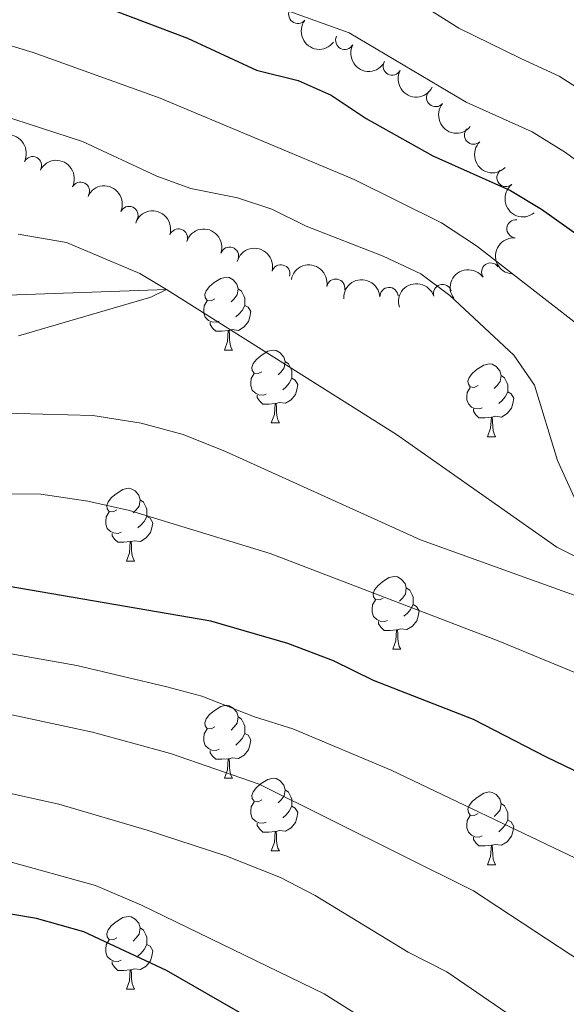
# Model space of a CAD drawing. Units: metres. Extents: x 664549 to 669074, y 734835 to 737912.
# Drawn here: x 666623 to 666699, y 735813 to 735948 of the extents above; entities that cross this region are included whole.
import ezdxf

# ---------------------------------------------------------------- set-up
doc = ezdxf.new("R2010")
doc.units = ezdxf.units.M
doc.header["$MEASUREMENT"] = 0
doc.linetypes.add('DGN Style 3', pattern=[69.69738173944953, 49.7838440996068, -19.91353763984272])
for name, color, linetype, lineweight in [('Carátula', 7, 'Continuous', 5), ('Elementos auxiliares', 7, 'Continuous', 5), ('Entidades rústicas y varios', 7, 'Continuous', 5), ('Hidrografía', 7, 'Continuous', 5), ('Relieve y altimetría', 7, 'Continuous', 5), ('Viales y ferrocarril', 7, 'Continuous', 5)]:
    doc.layers.add(name, color=color, linetype=linetype, lineweight=lineweight)

msp = doc.modelspace()

# ---------------------------------------------------------------- linework, layer by layer
at = {"layer": 'Carátula', "color": 7, "linetype": 'Continuous', "lineweight": 5}
msp.add_3dface([(664620.5900000001, 734834.76), (669074.28, 734942.6300000001), (669002.3600000001, 737911.77), (664548.6699999999, 737803.8999999999)], dxfattribs=at)
at = {"layer": 'Elementos auxiliares', "color": 250, "linetype": 'Continuous', "lineweight": 5}
msp.add_3dface([(665490.3899999999, 735249.6599999999), (665434.8, 737563.04), (668843.73, 737645.6400000001), (668900.51, 735332.26)], dxfattribs=at)
at = {"layer": 'Entidades rústicas y varios', "color": 92, "linetype": 'Continuous', "lineweight": 5}
for p, q in [((666651.55, 735902.73), (666652.6699999999, 735902.73)), ((666658.02, 735892.69), (666659.1499999999, 735892.69)), ((666687.8, 735890.79), (666688.9199999999, 735890.79)), ((666638.05, 735873.6400000001), (666639.1699999999, 735873.6400000001)), ((666674.74, 735861.5), (666675.8600000001, 735861.5)), ((666651.55, 735843.73), (666652.6699999999, 735843.73)), ((666658.02, 735833.7), (666659.1499999999, 735833.7)), ((666687.8, 735831.79), (666688.9199999999, 735831.79)), ((666638.05, 735814.6499999999), (666639.1699999999, 735814.6499999999))]:
    msp.add_line(p, q, dxfattribs=at)
at = {"layer": 'Entidades rústicas y varios', "color": 92, "linetype": 'Continuous', "lineweight": 5, "flags": 128}
for points in [[(666650.25, 735909.79), (666649.72, 735909.52), (666649.19, 735909.5800000001), (666648.9199999999, 735909.95), (666648.8700000001, 735910.3700000001), (666649.03, 735910.8900000001), (666649.51, 735911.49), (666650.1399999999, 735912.02), (666651.04, 735912.6000000001), (666651.79, 735912.76), (666652.21, 735912.71), (666652.74, 735912.3900000001), (666653.27, 735911.81), (666653.4299999999, 735911.1699999999), (666653.3200000001, 735910.3200000001), (666652.8999999999, 735909.79), (666652.48, 735909.3600000001)], [(666653.4299999999, 735911.1699999999), (666653.9099999999, 735910.8500000001), (666654.22, 735910.21), (666654.3800000001, 735909.8900000001), (666654.3800000001, 735909.31), (666654.3800000001, 735908.8900000001), (666654.01, 735908.2), (666653.5900000001, 735907.72), (666653.1100000001, 735907.3)], [(666650.8300000001, 735906.71), (666650.4099999999, 735906.55), (666649.8200000001, 735906.6100000001), (666649.3500000001, 735906.8200000001), (666648.9199999999, 735907.24), (666648.71, 735907.8300000001), (666648.71, 735908.25), (666648.76, 735908.8300000001), (666649.19, 735909.52)], [(666654.3800000001, 735908.8900000001), (666654.8400000001, 735908.6400000001), (666655.1799999999, 735908.02), (666655.0700000001, 735907.3), (666654.8600000001, 735906.6599999999), (666654.28, 735905.9199999999), (666653.48, 735905.44), (666652.6300000001, 735905.54), (666652.2, 735905.4099999999)], [(666652.0900000001, 735905.4099999999), (666651.2, 735905.3300000001), (666650.3600000001, 735905.3300000001), (666649.9299999999, 735905.76), (666649.6100000001, 735906.23), (666649.6100000001, 735906.55)], [(666651.55, 735902.73), (666651.98, 735903.8900000001), (666652.0900000001, 735905.4099999999), (666652.2, 735905.4099999999), (666652.24, 735904.8300000001), (666652.27, 735904.1400000001), (666652.3400000001, 735903.53), (666652.46, 735903.1300000001), (666652.6699999999, 735902.73)], [(666656.72, 735899.75), (666656.19, 735899.49), (666655.6599999999, 735899.54), (666655.3999999999, 735899.9099999999), (666655.3400000001, 735900.3400000001), (666655.5, 735900.8600000001), (666655.98, 735901.45), (666656.6200000001, 735901.98), (666657.52, 735902.5700000001), (666658.26, 735902.73), (666658.69, 735902.6699999999), (666659.22, 735902.3600000001), (666659.75, 735901.77), (666659.9099999999, 735901.1300000001), (666659.8, 735900.28), (666659.3700000001, 735899.75), (666658.95, 735899.3300000001)], [(666659.9099999999, 735901.1300000001), (666660.3800000001, 735900.8200000001), (666660.7, 735900.1799999999), (666660.8600000001, 735899.8600000001), (666660.8600000001, 735899.28), (666660.8600000001, 735898.8500000001), (666660.49, 735898.1599999999), (666660.0700000001, 735897.6799999999), (666659.5900000001, 735897.26)], [(666686.5, 735897.8500000001), (666685.97, 735897.5800000001), (666685.44, 735897.6400000001), (666685.1699999999, 735898.01), (666685.1200000001, 735898.4299999999), (666685.28, 735898.95), (666685.76, 735899.55), (666686.3899999999, 735900.0800000001), (666687.29, 735900.6599999999), (666688.04, 735900.8200000001), (666688.46, 735900.77), (666688.99, 735900.45), (666689.52, 735899.8700000001), (666689.6799999999, 735899.23), (666689.5700000001, 735898.3800000001), (666689.1499999999, 735897.8500000001), (666688.73, 735897.4199999999)], [(666657.31, 735896.6699999999), (666656.8800000001, 735896.51), (666656.3, 735896.5700000001), (666655.8200000001, 735896.78), (666655.3999999999, 735897.21), (666655.1799999999, 735897.79), (666655.1799999999, 735898.21), (666655.24, 735898.8), (666655.6599999999, 735899.49)], [(666660.8600000001, 735898.8500000001), (666661.31, 735898.6000000001), (666661.6599999999, 735897.99), (666661.55, 735897.26), (666661.3400000001, 735896.6200000001), (666660.75, 735895.8800000001), (666659.96, 735895.3999999999), (666659.1100000001, 735895.51), (666658.6799999999, 735895.3800000001)], [(666689.6799999999, 735899.23), (666690.1599999999, 735898.9099999999), (666690.47, 735898.27), (666690.6300000001, 735897.95), (666690.6300000001, 735897.3700000001), (666690.6300000001, 735896.95), (666690.26, 735896.26), (666689.8400000001, 735895.78), (666689.3600000001, 735895.3600000001)], [(666687.0800000001, 735894.77), (666686.6599999999, 735894.6100000001), (666686.0700000001, 735894.6699999999), (666685.6000000001, 735894.8800000001), (666685.1699999999, 735895.3), (666684.96, 735895.8900000001), (666684.96, 735896.31), (666685.01, 735896.8900000001), (666685.44, 735897.5800000001)], [(666690.6300000001, 735896.95), (666691.0900000001, 735896.7), (666691.4299999999, 735896.0800000001), (666691.3200000001, 735895.3600000001), (666691.1100000001, 735894.72), (666690.53, 735893.98), (666689.73, 735893.5), (666688.8800000001, 735893.6000000001), (666688.45, 735893.47)], [(666658.5700000001, 735895.3800000001), (666657.6799999999, 735895.29), (666656.8300000001, 735895.29), (666656.4099999999, 735895.72), (666656.0900000001, 735896.2), (666656.0900000001, 735896.51)], [(666658.02, 735892.69), (666658.46, 735893.8500000001), (666658.5700000001, 735895.3800000001), (666658.6799999999, 735895.3800000001), (666658.71, 735894.79), (666658.75, 735894.1100000001), (666658.8200000001, 735893.49), (666658.9299999999, 735893.0900000001), (666659.1499999999, 735892.69)], [(666688.3400000001, 735893.47), (666687.45, 735893.3900000001), (666686.6100000001, 735893.3900000001), (666686.1799999999, 735893.8200000001), (666685.8600000001, 735894.29), (666685.8600000001, 735894.6100000001)], [(666687.8, 735890.79), (666688.23, 735891.95), (666688.3400000001, 735893.47), (666688.45, 735893.47), (666688.49, 735892.8900000001), (666688.52, 735892.2), (666688.5900000001, 735891.5900000001), (666688.71, 735891.19), (666688.9199999999, 735890.79)], [(666636.75, 735880.7), (666636.22, 735880.44), (666635.69, 735880.49), (666635.4199999999, 735880.8600000001), (666635.3700000001, 735881.29), (666635.53, 735881.81), (666636.01, 735882.3999999999), (666636.6399999999, 735882.9299999999), (666637.54, 735883.52), (666638.29, 735883.6799999999), (666638.71, 735883.6200000001), (666639.24, 735883.31), (666639.77, 735882.72), (666639.9299999999, 735882.0800000001), (666639.8200000001, 735881.23), (666639.3999999999, 735880.7), (666638.98, 735880.28)], [(666639.9299999999, 735882.0800000001), (666640.4099999999, 735881.77), (666640.72, 735881.1300000001), (666640.8800000001, 735880.81), (666640.8800000001, 735880.23), (666640.8800000001, 735879.8), (666640.51, 735879.1100000001), (666640.0900000001, 735878.6300000001), (666639.6100000001, 735878.21)], [(666637.3300000001, 735877.6200000001), (666636.9099999999, 735877.46), (666636.3200000001, 735877.52), (666635.8500000001, 735877.73), (666635.4199999999, 735878.1599999999), (666635.21, 735878.74), (666635.21, 735879.1599999999), (666635.26, 735879.75), (666635.69, 735880.44)], [(666640.8800000001, 735879.8), (666641.3400000001, 735879.55), (666641.6799999999, 735878.94), (666641.5700000001, 735878.21), (666641.3600000001, 735877.5700000001), (666640.78, 735876.8300000001), (666639.98, 735876.3500000001), (666639.1300000001, 735876.46), (666638.7, 735876.3300000001)], [(666638.5900000001, 735876.3300000001), (666637.7, 735876.24), (666636.8600000001, 735876.24), (666636.4299999999, 735876.6699999999), (666636.1100000001, 735877.1499999999), (666636.1100000001, 735877.46)], [(666638.05, 735873.6400000001), (666638.48, 735874.8), (666638.5900000001, 735876.3300000001), (666638.7, 735876.3300000001), (666638.74, 735875.74), (666638.77, 735875.06), (666638.8400000001, 735874.44), (666638.96, 735874.04), (666639.1699999999, 735873.6400000001)], [(666673.44, 735868.56), (666672.9099999999, 735868.3), (666672.3800000001, 735868.3500000001), (666672.1100000001, 735868.72), (666672.06, 735869.1499999999), (666672.22, 735869.6699999999), (666672.7, 735870.26), (666673.3300000001, 735870.79), (666674.23, 735871.3800000001), (666674.98, 735871.54), (666675.3999999999, 735871.48), (666675.9299999999, 735871.1699999999), (666676.46, 735870.5800000001), (666676.6200000001, 735869.94), (666676.51, 735869.0900000001), (666676.0900000001, 735868.56), (666675.6699999999, 735868.1400000001)], [(666676.6200000001, 735869.94), (666677.1000000001, 735869.6300000001), (666677.4099999999, 735868.99), (666677.5700000001, 735868.6699999999), (666677.5700000001, 735868.0900000001), (666677.5700000001, 735867.6599999999), (666677.2, 735866.97), (666676.78, 735866.49), (666676.3, 735866.0700000001)], [(666674.02, 735865.48), (666673.6000000001, 735865.3200000001), (666673.01, 735865.3800000001), (666672.54, 735865.5900000001), (666672.1100000001, 735866.02), (666671.8999999999, 735866.6000000001), (666671.8999999999, 735867.02), (666671.95, 735867.6100000001), (666672.3800000001, 735868.3)], [(666677.5700000001, 735867.6599999999), (666678.03, 735867.4099999999), (666678.3700000001, 735866.8), (666678.26, 735866.0700000001), (666678.05, 735865.4299999999), (666677.47, 735864.69), (666676.6699999999, 735864.21), (666675.8200000001, 735864.3200000001), (666675.3899999999, 735864.19)], [(666675.28, 735864.19), (666674.3899999999, 735864.1000000001), (666673.55, 735864.1000000001), (666673.1200000001, 735864.53), (666672.8, 735865.01), (666672.8, 735865.3200000001)], [(666674.74, 735861.5), (666675.1699999999, 735862.6599999999), (666675.28, 735864.19), (666675.3899999999, 735864.19), (666675.4299999999, 735863.6000000001), (666675.46, 735862.9199999999), (666675.53, 735862.3), (666675.6499999999, 735861.8999999999), (666675.8600000001, 735861.5)], [(666650.25, 735850.79), (666649.72, 735850.53), (666649.19, 735850.5800000001), (666648.9199999999, 735850.95), (666648.8700000001, 735851.3800000001), (666649.03, 735851.8999999999), (666649.51, 735852.49), (666650.1399999999, 735853.02), (666651.04, 735853.6100000001), (666651.79, 735853.77), (666652.21, 735853.71), (666652.74, 735853.3999999999), (666653.27, 735852.81), (666653.4299999999, 735852.1699999999), (666653.3200000001, 735851.3200000001), (666652.8999999999, 735850.79), (666652.48, 735850.3700000001)], [(666653.4299999999, 735852.1699999999), (666653.9099999999, 735851.8600000001), (666654.22, 735851.22), (666654.3800000001, 735850.8999999999), (666654.3800000001, 735850.3200000001), (666654.3800000001, 735849.8900000001), (666654.01, 735849.2), (666653.5900000001, 735848.72), (666653.1100000001, 735848.3)], [(666650.8300000001, 735847.71), (666650.4099999999, 735847.55), (666649.8200000001, 735847.6100000001), (666649.3500000001, 735847.8200000001), (666648.9199999999, 735848.25), (666648.71, 735848.8300000001), (666648.71, 735849.25), (666648.76, 735849.8400000001), (666649.19, 735850.53)], [(666654.3800000001, 735849.8900000001), (666654.8400000001, 735849.6400000001), (666655.1799999999, 735849.03), (666655.0700000001, 735848.3), (666654.8600000001, 735847.6599999999), (666654.28, 735846.9199999999), (666653.48, 735846.44), (666652.6300000001, 735846.55), (666652.2, 735846.4199999999)], [(666652.0900000001, 735846.4199999999), (666651.2, 735846.3300000001), (666650.3600000001, 735846.3300000001), (666649.9299999999, 735846.76), (666649.6100000001, 735847.24), (666649.6100000001, 735847.55)], [(666651.55, 735843.73), (666651.98, 735844.8900000001), (666652.0900000001, 735846.4199999999), (666652.2, 735846.4199999999), (666652.24, 735845.8300000001), (666652.27, 735845.1499999999), (666652.3400000001, 735844.53), (666652.46, 735844.1300000001), (666652.6699999999, 735843.73)], [(666656.72, 735840.76), (666656.19, 735840.49), (666655.6599999999, 735840.55), (666655.3999999999, 735840.9199999999), (666655.3400000001, 735841.3400000001), (666655.5, 735841.8600000001), (666655.98, 735842.46), (666656.6200000001, 735842.99), (666657.52, 735843.5700000001), (666658.26, 735843.73), (666658.69, 735843.6799999999), (666659.22, 735843.3600000001), (666659.75, 735842.78), (666659.9099999999, 735842.1400000001), (666659.8, 735841.29), (666659.3700000001, 735840.76), (666658.95, 735840.3300000001)], [(666659.9099999999, 735842.1400000001), (666660.3800000001, 735841.8200000001), (666660.7, 735841.1799999999), (666660.8600000001, 735840.8600000001), (666660.8600000001, 735840.28), (666660.8600000001, 735839.8600000001), (666660.49, 735839.1699999999), (666660.0700000001, 735838.69), (666659.5900000001, 735838.27)], [(666686.5, 735838.8500000001), (666685.97, 735838.5900000001), (666685.44, 735838.6400000001), (666685.1699999999, 735839.01), (666685.1200000001, 735839.44), (666685.28, 735839.96), (666685.76, 735840.55), (666686.3899999999, 735841.0800000001), (666687.29, 735841.6699999999), (666688.04, 735841.8300000001), (666688.46, 735841.77), (666688.99, 735841.46), (666689.52, 735840.8700000001), (666689.6799999999, 735840.23), (666689.5700000001, 735839.3800000001), (666689.1499999999, 735838.8500000001), (666688.73, 735838.4299999999)], [(666657.31, 735837.6799999999), (666656.8800000001, 735837.52), (666656.3, 735837.5800000001), (666655.8200000001, 735837.79), (666655.3999999999, 735838.21), (666655.1799999999, 735838.8), (666655.1799999999, 735839.22), (666655.24, 735839.8), (666655.6599999999, 735840.49)], [(666660.8600000001, 735839.8600000001), (666661.31, 735839.6100000001), (666661.6599999999, 735838.99), (666661.55, 735838.27), (666661.3400000001, 735837.6300000001), (666660.75, 735836.8900000001), (666659.96, 735836.4099999999), (666659.1100000001, 735836.51), (666658.6799999999, 735836.3800000001)], [(666689.6799999999, 735840.23), (666690.1599999999, 735839.9199999999), (666690.47, 735839.28), (666690.6300000001, 735838.96), (666690.6300000001, 735838.3800000001), (666690.6300000001, 735837.95), (666690.26, 735837.26), (666689.8400000001, 735836.78), (666689.3600000001, 735836.3600000001)], [(666687.0800000001, 735835.77), (666686.6599999999, 735835.6100000001), (666686.0700000001, 735835.6699999999), (666685.6000000001, 735835.8800000001), (666685.1699999999, 735836.31), (666684.96, 735836.8900000001), (666684.96, 735837.31), (666685.01, 735837.8999999999), (666685.44, 735838.5900000001)], [(666658.5700000001, 735836.3800000001), (666657.6799999999, 735836.3), (666656.8300000001, 735836.3), (666656.4099999999, 735836.73), (666656.0900000001, 735837.2), (666656.0900000001, 735837.52)], [(666690.6300000001, 735837.95), (666691.0900000001, 735837.7), (666691.4299999999, 735837.0900000001), (666691.3200000001, 735836.3600000001), (666691.1100000001, 735835.72), (666690.53, 735834.98), (666689.73, 735834.5), (666688.8800000001, 735834.6100000001), (666688.45, 735834.48)], [(666658.02, 735833.7), (666658.46, 735834.8600000001), (666658.5700000001, 735836.3800000001), (666658.6799999999, 735836.3800000001), (666658.71, 735835.8), (666658.75, 735835.1100000001), (666658.8200000001, 735834.5), (666658.9299999999, 735834.1000000001), (666659.1499999999, 735833.7)], [(666688.3400000001, 735834.48), (666687.45, 735834.3900000001), (666686.6100000001, 735834.3900000001), (666686.1799999999, 735834.8200000001), (666685.8600000001, 735835.3), (666685.8600000001, 735835.6100000001)], [(666687.8, 735831.79), (666688.23, 735832.95), (666688.3400000001, 735834.48), (666688.45, 735834.48), (666688.49, 735833.8900000001), (666688.52, 735833.21), (666688.5900000001, 735832.5900000001), (666688.71, 735832.19), (666688.9199999999, 735831.79)], [(666636.75, 735821.71), (666636.22, 735821.45), (666635.69, 735821.5), (666635.4199999999, 735821.8700000001), (666635.3700000001, 735822.3), (666635.53, 735822.8200000001), (666636.01, 735823.4099999999), (666636.6399999999, 735823.94), (666637.54, 735824.53), (666638.29, 735824.69), (666638.71, 735824.6300000001), (666639.24, 735824.3200000001), (666639.77, 735823.73), (666639.9299999999, 735823.0900000001), (666639.8200000001, 735822.24), (666639.3999999999, 735821.71), (666638.98, 735821.29)], [(666639.9299999999, 735823.0900000001), (666640.4099999999, 735822.78), (666640.72, 735822.1400000001), (666640.8800000001, 735821.8200000001), (666640.8800000001, 735821.24), (666640.8800000001, 735820.81), (666640.51, 735820.1200000001), (666640.0900000001, 735819.6400000001), (666639.6100000001, 735819.22)], [(666637.3300000001, 735818.6300000001), (666636.9099999999, 735818.47), (666636.3200000001, 735818.53), (666635.8500000001, 735818.74), (666635.4199999999, 735819.1699999999), (666635.21, 735819.75), (666635.21, 735820.1699999999), (666635.26, 735820.76), (666635.69, 735821.45)], [(666640.8800000001, 735820.81), (666641.3400000001, 735820.56), (666641.6799999999, 735819.95), (666641.5700000001, 735819.22), (666641.3600000001, 735818.5800000001), (666640.78, 735817.8400000001), (666639.98, 735817.3600000001), (666639.1300000001, 735817.47), (666638.7, 735817.3400000001)], [(666638.5900000001, 735817.3400000001), (666637.7, 735817.25), (666636.8600000001, 735817.25), (666636.4299999999, 735817.6799999999), (666636.1100000001, 735818.1599999999), (666636.1100000001, 735818.47)], [(666638.05, 735814.6499999999), (666638.48, 735815.81), (666638.5900000001, 735817.3400000001), (666638.7, 735817.3400000001), (666638.74, 735816.75), (666638.77, 735816.0700000001), (666638.8400000001, 735815.45), (666638.96, 735815.05), (666639.1699999999, 735814.6499999999)]]:
    msp.add_lwpolyline(points, dxfattribs=at)
at = {"layer": 'Entidades rústicas y varios', "color": 92, "linetype": 'Continuous', "lineweight": 5}
for centre, radius, start, end in [((666661.6527657402, 735948.9793148551, 684.9889842172413), 1.250091938746999, 142.6440929157826, 321.8576473347781), ((666668.1279037409, 735945.3856320279, 683.8781836715831), 1.250091938746998, 152.5429623805621, 331.7565167995575), ((666674.662822576, 735941.8487942766, 682.8605321888652), 1.250091938746998, 152.5429623805621, 331.7565167995575), ((666680.6429907675, 735937.5146455914, 681.6320379922778), 1.250091938746999, 140.8513641074777, 320.0649185264731), ((666685.8772742506, 735932.3448205325, 680.2048179956447), 1.250091938746999, 134.7368270528825, 313.9503814718779), ((666625.1170805208, 735928.1364529601, 667.9395728124035), 1.250091938746999, 333.0587142407713, 152.2722686597668), ((666690.3583497757, 735926.5240961525, 678.6693170120034), 1.250091938746998, 128.9572251474436, 308.1707795664391), ((666631.7289326766, 735924.6345570374, 668.459318922576), 1.250091938746999, 333.0587142407713, 152.2722686597668), ((666638.4134930966, 735921.2770427256, 668.9875293260004), 1.250091938746998, 335.6090523317296, 154.822606750725), ((666691.7288896868, 735919.4425672572, 677.1424025896516), 1.250091938746999, 85.51550966345333, 264.7290640824488), ((666645.2194966909, 735918.1787532044, 669.5212756072557), 1.250091938746999, 341.3800629574637, 160.5936173764592), ((666652.2674746115, 735915.6710078325, 670.0572050617611), 1.250091938746999, 341.3800629574637, 160.5936173764592), ((666659.3261546772, 735913.2418033299, 670.7423390333179), 1.250091938746999, 344.819645619605, 164.0332000386003), ((666688.2371311896, 735913.4845137859, 675.6127626252458), 1.250091938746999, 35.68988439234187, 214.9034388113373), ((666666.8961842109, 735911.2686690886, 671.7822313897769), 1.250091938746999, 349.6972718803208, 168.9108262993163), ((666681.62192129, 735910.5226978364, 674.0004285098327), 1.250091938746999, 18.09491826836366, 197.3084726873591), ((666674.2403385711, 735910.1090232448, 672.8205383261787), 1.250091938746999, 3.285284035237789, 182.4988384542332)]:
    msp.add_arc(centre, radius, start, end, dxfattribs=at)
at = {"layer": 'Entidades rústicas y varios', "color": 92, "linetype": 'Continuous', "lineweight": 5, "extrusion": (0.224161974681699, 0.02868014858398739, 0.9741297953476229)}
msp.add_arc((645390.0750628418, -734994.4348618375, 171214.7758939448), 2.516055640060342, 45.36446333574663, 225.9090503451192, dxfattribs=at)
at = {"layer": 'Entidades rústicas y varios', "color": 92, "linetype": 'Continuous', "lineweight": 5, "extrusion": (0.2158944175754307, 0.06678878854840678, 0.974129795347623)}
for centre in [(506041.5121384835, -832134.3106283001, 193749.2031585533), (506036.2019618694, -832139.603871442, 193749.3864653098)]:
    msp.add_arc(centre, 2.516055640060342, 45.36446333574665, 225.9090503451193, dxfattribs=at)
at = {"layer": 'Entidades rústicas y varios', "color": 92, "linetype": 'Continuous', "lineweight": 5, "extrusion": (0.2249494833704369, 0.02165344654718456, 0.9741297953476231)}
msp.add_arc((668669.9823933811, -714984.6297964806, 166569.2370363783), 2.516055640060342, 45.36446333574664, 225.9090503451193, dxfattribs=at)
at = {"layer": 'Entidades rústicas y varios', "color": 92, "linetype": 'Continuous', "lineweight": 5, "extrusion": (-0.2152844751551347, -0.06872944473205395, 0.974129795347623)}
for centre in [(-498332.2387462425, 836793.034216451, -193443.1216882325), (-498326.8918868465, 836798.2499154421, -193443.7981338194)]:
    msp.add_arc(centre, 2.516055640060341, 45.36446333574665, 225.9090503451193, dxfattribs=at)
at = {"layer": 'Entidades rústicas y varios', "color": 92, "linetype": 'Continuous', "lineweight": 5, "extrusion": (0.2259761808153325, -0.002430539058392023, 0.974129795347623)}
msp.add_arc((743057.3991608821, -641539.6855764397, 149529.2129310994), 2.516055640060342, 45.36446333574664, 225.9090503451193, dxfattribs=at)
at = {"layer": 'Entidades rústicas y varios', "color": 92, "linetype": 'Continuous', "lineweight": 5, "extrusion": (-0.2120129778444924, -0.0782409038899029, 0.9741297953476229)}
msp.add_arc((-459610.6666304861, 857574.9930152035, -198263.2713033849), 2.516055640060342, 45.36446333574662, 225.9090503451192, dxfattribs=at)
at = {"layer": 'Entidades rústicas y varios', "color": 92, "linetype": 'Continuous', "lineweight": 5, "extrusion": (0.2245826983606632, -0.02517445953822251, 0.974129795347623)}
msp.add_arc((805610.5836382322, -565391.1465102386, 131861.8682575729), 2.516055640060342, 45.36446333574665, 225.9090503451193, dxfattribs=at)
at = {"layer": 'Entidades rústicas y varios', "color": 92, "linetype": 'Continuous', "lineweight": 5, "extrusion": (-0.2030710840872468, -0.09916287926249719, 0.9741297953476229)}
for centre in [(-368769.0612103746, 898253.3974953797, -207699.7431989497), (-368763.7151669385, 898258.616073613, -207700.4036993653)]:
    msp.add_arc(centre, 2.516055640060344, 45.36446333574663, 225.9090503451193, dxfattribs=at)
at = {"layer": 'Entidades rústicas y varios', "color": 92, "linetype": 'Continuous', "lineweight": 5, "extrusion": (-0.1967559002732795, -0.111167700001617, 0.974129795347623)}
msp.add_arc((-312779.8740278493, 918197.5823617897, -212325.3591782813), 2.516055640060343, 45.36446333574663, 225.9090503451192, dxfattribs=at)
at = {"layer": 'Entidades rústicas y varios', "color": 92, "linetype": 'Continuous', "lineweight": 5, "extrusion": (0.1457533401138192, -0.1727052566127145, 0.974129795347623)}
msp.add_arc((984132.1222697893, 129140.8130708611, -29264.79616346287), 2.516055640060342, 45.36446333574663, 225.9090503451192, dxfattribs=at)
at = {"layer": 'Entidades rústicas y varios', "color": 92, "linetype": 'Continuous', "lineweight": 5, "extrusion": (-0.1865910132264967, -0.1274948453824999, 0.9741297953476231)}
msp.add_arc((-231508.5219625332, 940784.9386237111, -217564.3528607818), 2.516055640060342, 45.36446333574664, 225.9090503451193, dxfattribs=at)
at = {"layer": 'Entidades rústicas y varios', "color": 92, "linetype": 'Continuous', "lineweight": 5, "extrusion": (-0.03793361760625018, -0.2227828145780124, 0.974129795347623)}
msp.add_arc((533698.9223322091, 815866.37606793, -188580.4503842063), 2.516055640060343, 45.36446333574663, 225.9090503451192, dxfattribs=at)
at = {"layer": 'Entidades rústicas y varios', "color": 92, "linetype": 'Continuous', "lineweight": 5, "extrusion": (-0.1514148846424542, -0.1677637461572393, 0.9741297953476229)}
msp.add_arc((1838.240391272469, 967443.5239341215, -223747.8362769606), 2.516055640060341, 45.36446333574663, 225.9090503451192, dxfattribs=at)
at = {"layer": 'Entidades rústicas y varios', "color": 92, "linetype": 'Continuous', "lineweight": 5, "extrusion": (-0.103503135949726, -0.2008936103129484, 0.9741297953476229)}
msp.add_arc((255598.1290825165, 934855.9628732546, -216186.6073120554), 2.516055640060342, 45.36446333574662, 225.9090503451192, dxfattribs=at)
at = {"layer": 'Hidrografía', "color": 142, "linetype": 'DGN Style 3', "lineweight": 15}
msp.add_polyline3d([(666718.3700000001, 735865.0900000001, 665), (666697.3800000001, 735875.55, 663.34), (666675.26, 735891.1000000001, 661.54), (666643.5700000001, 735911.0900000001, 660), (666619.6799999999, 735910.23, 656.84), (666593.0900000001, 735913.6599999999, 655), (666581.5900000001, 735921.3800000001, 654.4), (666570.96, 735923.1400000001, 654.1), (666562.98, 735922.3400000001, 653.49), (666547.71, 735918.72, 653.64), (666519.98, 735911.1400000001, 653.04), (666503.81, 735909.3400000001, 652.74), (666488.5700000001, 735909.2, 650)], dxfattribs=at)
at = {"layer": 'Relieve y altimetría', "color": 30, "linetype": 'Continuous', "lineweight": 5, "flags": 128}
for points, elevation in [([(666534.6300000001, 735952.53), (666547.28, 735951.2), (666557.2, 735950.75), (666574.1599999999, 735950.6499999999), (666592.3500000001, 735949.6400000001), (666609.1499999999, 735947.31), (666619.7, 735945.3700000001), (666625.2, 735943.71), (666642.6799999999, 735937.45), (666669.44, 735926.22), (666681.45, 735920.24), (666686.29, 735917.0900000001), (666700.1100000001, 735906.3500000001)], 670), ([(666654.5700000001, 735951.5900000001), (666668.75, 735946.45)], 680), ([(666482.3999999999, 735950.3900000001), (666493.4299999999, 735948.51), (666515.3, 735946.98), (666532.6100000001, 735944.6499999999), (666549.8700000001, 735943.0900000001), (666566.81, 735943.8400000001), (666588.8999999999, 735943.53), (666599.28, 735941.3500000001), (666615.02, 735936.98), (666632.01, 735931.48), (666642.24, 735926.6699999999), (666646.95, 735925.01), (666653.3400000001, 735923.72)], 665), ([(666679.6200000001, 735949.77), (666683.8500000001, 735947.1000000001), (666692.3999999999, 735942.9099999999), (666697.69, 735940.46), (666701.8899999999, 735937.75)], 685), ([(666668.75, 735946.45), (666684.8500000001, 735936.8900000001), (666693.96, 735932.78), (666698.5700000001, 735929.9299999999), (666705.28, 735925.02)], 680), ([(666653.3400000001, 735923.72), (666658.0800000001, 735922.1300000001), (666662.8200000001, 735919.8200000001), (666673.44, 735915.6699999999), (666678.6000000001, 735913.22), (666682.6200000001, 735910.25), (666691.4199999999, 735902.04), (666694.29, 735897.8999999999), (666697.44, 735887.53), (666699.97, 735881.96)], 665), ([(666623.1499999999, 735918.6799999999), (666629.8, 735917.55), (666639.9199999999, 735913.26), (666643.5700000001, 735911.0900000001), (666641.4199999999, 735910), (666623.19, 735904.71)], 660), ([(666707.28, 735866.23), (666678.5800000001, 735876.56), (666651.71, 735888.75), (666645.8500000001, 735891.0800000001), (666640.1000000001, 735892.6599999999), (666633.4299999999, 735893.7), (666623.0900000001, 735893.97), (666606.8999999999, 735893.19), (666594.4199999999, 735893.5), (666572.1499999999, 735894.71), (666567.22, 735893.8400000001), (666561.02, 735891.97), (666545.1799999999, 735888.97), (666531.8700000001, 735887.3800000001), (666514.99, 735886.21), (666504.1599999999, 735886.3300000001), (666491.98, 735887.26), (666467.8, 735888.0700000001)], 665), ([(666699.8500000001, 735858.29), (666689.27, 735862.6599999999), (666657.8500000001, 735874.7), (666638.47, 735880.6400000001), (666632.73, 735881.8999999999), (666626.24, 735882.8800000001), (666590.6000000001, 735883.1000000001), (666573.3300000001, 735883.6599999999), (666568.3400000001, 735883.48), (666549.6399999999, 735881.27), (666512.28, 735878.1100000001), (666482.26, 735877.27)], 670), ([(666773.99, 735779.3200000001), (666729.72, 735813.31), (666707.06, 735828.6699999999), (666699.95, 735832.72), (666674.52, 735844.8400000001), (666660.99, 735850.53), (666655.72, 735852.19), (666648.45, 735855.03), (666643.6200000001, 735856.3300000001), (666631.21, 735859.27), (666621.3700000001, 735861.01), (666606.21, 735863.51), (666593.56, 735864.76), (666568.96, 735864.78), (666548.6100000001, 735864.23), (666534.0700000001, 735862.53), (666494.95, 735859.56), (666478.24, 735857.31)], 680), ([(666720.95, 735806.3500000001), (666699.29, 735819.3700000001), (666685.8999999999, 735828.2), (666656.3300000001, 735842.8999999999), (666644.1100000001, 735847.1300000001), (666633.3800000001, 735850.0700000001), (666618.5700000001, 735853.26), (666602.8700000001, 735855.54), (666587.8500000001, 735857.23), (666582.8500000001, 735857.49), (666571.94, 735857.3999999999), (666534.94, 735855.1699999999), (666526.3400000001, 735854.3900000001), (666511.53, 735851.99), (666503.0700000001, 735851.1799999999), (666480.71, 735845.8300000001), (666468.19, 735841.76), (666463.8400000001, 735839.29), (666459.9299999999, 735835.8), (666453.1000000001, 735825.94), (666448.6200000001, 735820.3900000001), (666445.75, 735816.28), (666436.6699999999, 735797.4299999999)], 685), ([(666709.3700000001, 735798.46), (666682.21, 735817.06), (666676.8600000001, 735819.75), (666664.05, 735827.55), (666659.29, 735830.04), (666651.76, 735833.05), (666640.9299999999, 735836.5800000001), (666628.72, 735840.1300000001), (666611.72, 735843.9299999999), (666593.55, 735846.25), (666586.6799999999, 735846.5), (666542.72, 735845.56), (666522.3999999999, 735843.06), (666506.6200000001, 735839.96), (666501.8400000001, 735838.52), (666492.9099999999, 735833.71), (666483.0700000001, 735826.98), (666477.1300000001, 735822.1799999999), (666473.8200000001, 735818.44), (666470.24, 735813.73), (666466.1599999999, 735807.6100000001)], 690), ([(666684.26, 735802.0800000001), (666665.3, 735814.02), (666640.1399999999, 735826.25), (666633.78, 735828.9199999999), (666621.53, 735832.3400000001), (666613.8800000001, 735833.49), (666590.4199999999, 735835.1599999999), (666576.76, 735834.7), (666556.79, 735833.3200000001), (666536.1699999999, 735831.3400000001), (666530.6399999999, 735830.53), (666526.8400000001, 735829.44), (666515.8, 735824.8999999999), (666504.3600000001, 735818.8400000001), (666500.31, 735815.9099999999), (666493.71, 735810.3800000001)], 695)]:
    msp.add_lwpolyline(points, dxfattribs=dict(at, elevation=elevation))
at = {"layer": 'Relieve y altimetría', "color": 30, "linetype": 'Continuous', "lineweight": 25, "flags": 128}
for points, elevation in [([(666636.48, 735949.46), (666646.45, 735945.71), (666655.96, 735941.31), (666661.7, 735939.8700000001), (666666.28, 735937.8700000001), (666671.0900000001, 735934.6499999999), (666680.28, 735929.51), (666690.97, 735924.7), (666695.26, 735922.1300000001), (666700.47, 735918.4099999999)], 675), ([(666713.5, 735838.19), (666695.96, 735846.6200000001), (666685.8600000001, 735851.8400000001), (666672.0800000001, 735857.2), (666666.5900000001, 735859.8800000001), (666660.29, 735862.31), (666649.69, 735865.3700000001), (666620.25, 735870.4099999999), (666602.71, 735872.69), (666579.28, 735873.49), (666563.55, 735873.1200000001), (666547.3700000001, 735871.6499999999), (666531.22, 735871.76), (666519.55, 735870.6100000001), (666503.26, 735869.6300000001), (666487.3500000001, 735869.1699999999)], 675), ([(666656.76, 735809.6599999999), (666643.56, 735817.22), (666632.19, 735822.55), (666625.6699999999, 735824.3999999999), (666618.26, 735825.6200000001), (666603.23, 735827.06), (666583.3600000001, 735826.3800000001), (666569.1799999999, 735824.22), (666552.49, 735822.49), (666545.31, 735821.01), (666540.6300000001, 735819.25), (666524.8800000001, 735810.2)], 700)]:
    msp.add_lwpolyline(points, dxfattribs=dict(at, elevation=elevation))

# ---------------------------------------------------------------- meshes
at = {"layer": 'Viales y ferrocarril', "color": 20, "linetype": 'Continuous', "lineweight": 5}
mesh = msp.add_polyface(dxfattribs=at)
corners = [(666001.3300000001, 735835.9099999999, 655.1599999999963), (665997.73, 735829.8, 655.0799999999955), (665996.7, 735827.46, 655.0599999999966), (665994.9900000002, 735823.5900000001, 655.039999999996), (665992.7500000002, 735817.19, 655.0199999999946), (665990.3300000003, 735807.31, 655.0199999999926), (665989.3700000001, 735800.5900000001, 655.0399999999989), (665988.9299999999, 735793.8200000001, 655.079999999992), (665989.1000000001, 735774.03, 655.1099999999989), (665990.3800000001, 735754.26, 654.9599999999967), (665994.0900000001, 735708.4199999999, 653.8299999999997), (665998.3200000003, 735657.1300000001, 653.0599999999984), (666005.0799999998, 735576.6400000001, 650.7699999999978), (666020.04, 735395.01, 648.419999999996), (666020.98, 735378.5899999999, 648.139999999995), (666020.95, 735363.3300000001, 647.8399999999966), (666020.26, 735353.1799999997, 647.6599999999949), (666019.03, 735343.0800000001, 647.4899999999973), (666016.1699999999, 735328.0800000001, 647.2599999999982), (666012.8500000001, 735316.24, 647.0699999999932), (666008.8200000001, 735304.6200000001, 646.8899999999992), (666004.0900000003, 735293.27, 646.7199999999937), (665998.6999999997, 735282.22, 646.5599999999964), (665992.6499999999, 735271.51, 646.4199999999923), (665986.3999999999, 735261.6699999999, 646.3299999999999), (665977.8400000003, 735261.47, 646.2899999999955), (665986.55, 735275.1699999999, 646.4199999999939), (665992.3999999999, 735285.53, 646.5599999999965), (665997.6000000001, 735296.2, 646.7199999999943), (666002.1699999999, 735307.1599999999, 646.8899999999956), (666006.0600000003, 735318.3700000001, 647.0699999999946), (666009.24, 735329.71, 647.2599999999939), (666010.0300000003, 735333.8400000001, 647.3299999999965), (666012.0000000002, 735344.1699999999, 647.4899999999931), (666013.1700000002, 735353.8500000001, 647.6599999999963), (666013.8300000001, 735363.5800000003, 647.8399999999998), (666013.8600000001, 735378.3899999997, 648.1399999999935), (666012.94, 735394.52, 648.4199999999954), (665997.99, 735576.04, 650.7699999999966), (665991.23, 735656.54, 653.0599999999991), (665987.6900000002, 735699.4199999999, 653.699999999995), (665987.1100000001, 735706.5800000001, 653.8699999999999), (665983.28, 735753.75, 654.9599999999956), (665981.9900000002, 735773.72, 655.1099999999979), (665981.8200000003, 735794.02, 655.0799999999961), (665982.7500000002, 735804.97, 655.0299999999926), (665984.0700000001, 735812.19, 655.0099999999999), (665985.95, 735819.28, 655.0199999999984), (665988.3700000001, 735826.2, 655.0399999999966), (665989.23, 735828.1499999999, 655.0499999999984), (665991.4200000002, 735833.1100000001, 655.0799999999953), (665995.3500000001, 735839.7800000003, 655.1600000000038), (666000.97, 735847.71, 655.3499999999998), (666007.0800000001, 735855.3900000001, 655.5399999999961), (666015.19, 735864.3700000001, 655.6099999999985), (666047.27, 735896.5700000001, 656.0699999999952), (666113.3999999999, 735960.28, 655.4499999999987), (666138.75, 735983.6599999999, 654.9599999999996), (666164.7200000002, 736006.79, 654.1199999999941), (666203.51, 736040.1400000001, 652.0199999999975), (666253.75, 736082.3, 649.2099999999946), (666270.4899999998, 736097.26, 648.7199999999974), (666272.8200000003, 736099.3500000001, 648.6499999999971), (666289.4299999999, 736114.5800000001, 648.5099999999998), (666315.75, 736140.3600000001, 649.159999999995), (666322.53, 736147.9200000002, 649.35), (666328.25, 736155.1599999999, 649.4899999999975), (666334.71, 736164.78, 649.8099999999986), (666339.8899999999, 736174.02, 650.0999999999987), (666349.0700000001, 736191.8300000001, 650.5999999999962), (666365.5900000003, 736225.2500000002, 651.5199999999991), (666366.7400000002, 736227.5800000001, 651.5699999999952), (666381.8800000004, 736257.6499999999, 651.9799999999924), (666386.3800000004, 736265.5900000001, 651.8999999999967), (666389.97, 736271.6499999999, 651.9299999999996), (666393.26, 736276.3800000001, 651.9799999999967), (666401.27, 736286.29, 652.0699999999928), (666405.79, 736290.75, 652.0499999999955), (666411.4400000002, 736295.54, 652.0199999999917), (666451.3300000001, 736326.71, 651.1099999999989), (666452.6699999999, 736327.79, 651.0799999999977), (666494.5700000001, 736361.4299999999, 650.1699999999951), (666527.23, 736388.6300000001, 649.809999999999), (666552.7700000003, 736411.0900000001, 649.8299999999958), (666559.0000000002, 736417.29, 649.8099999999957), (666563.31, 736422.1100000001, 649.7399999999966), (666573.6100000001, 736435.6100000001, 649.5699999999952), (666585.5700000001, 736450.9099999999, 649.7399999999957), (666628.8400000001, 736496.71, 650.5099999999986), (666642.1599999999, 736512.24, 650.8699999999975), (666650.78, 736523.51, 651.3999999999972), (666658.6900000002, 736535.4200000002, 652.0199999999955), (666664.4000000001, 736545.1200000003, 652.669999999996), (666668.97, 736554.9199999999, 653.4499999999975), (666672.52, 736564.0100000002, 654.0699999999979), (666675.05, 736572.24, 654.4799999999987), (666676.74, 736579.7599999998, 654.9899999999964), (666677.79, 736586.4500000002, 655.3500000000022), (666678.3800000001, 736592.3700000001, 655.6099999999977), (666678.53, 736597.6100000001, 655.9799999999963), (666677.9700000002, 736603.3800000001, 656.3299999999925), (666685.4099999999, 736600.3900000001, 656.1499999999972), (666685.6499999999, 736597.8500000001, 655.9799999999979), (666685.5300000003, 736593.6799999999, 655.7199999999943), (666683.7300000002, 736578.4300000002, 654.9899999999957), (666681.9299999999, 736570.4099999999, 654.4799999999985), (666679.24, 736561.6699999999, 654.0699999999953), (666675.51, 736552.1200000003, 653.4500000000012), (666670.7000000002, 736541.8000000003, 652.6699999999984), (666664.72, 736531.6499999999, 652.019999999997), (666656.5800000003, 736519.3800000001, 651.399999999999), (666647.69, 736507.76, 650.8699999999958), (666634.1200000003, 736491.94, 650.5099999999965), (666590.97, 736446.28, 649.7399999999983), (666579.25, 736431.28, 649.5699999999962), (666568.81, 736417.5900000001, 649.7399999999989), (666564.1600000001, 736412.3900000001, 649.8099999999986), (666557.6400000004, 736405.8999999999, 649.8299999999925), (666531.8600000001, 736383.23, 649.8099999999979), (666499.0700000001, 736355.9199999999, 650.1699999999952), (666456.74, 736321.9300000002, 651.0899999999979), (666455.7400000002, 736321.1300000004, 651.1099999999959), (666422.48, 736295.3, 651.8799999999994), (666410.5900000001, 736285.5, 652.0499999999957), (666406.5, 736281.46, 652.0699999999955), (666398.99, 736272.1599999997, 651.9799999999946), (666395.96, 736267.8, 651.9299999999944), (666388.1399999999, 736254.2699999998, 651.9799999999952), (666381.1499999999, 736240.6400000001, 651.9299999999979), (666355.4199999999, 736188.6300000001, 650.5999999999983), (666346.1599999999, 736170.6499999997, 650.0999999999939), (666340.77, 736161.0499999998, 649.8099999999963), (666334, 736150.97, 649.4899999999964), (666327.98, 736143.3400000001, 649.3499999999996), (666320.9100000001, 736135.46, 649.1599999999979), (666294.31, 736109.3999999999, 648.5099999999943), (666285.99, 736101.77, 648.5799999999952), (666277.5900000001, 736094.0800000001, 648.6500000000005), (666276.27, 736092.9099999999, 648.6899999999981), (666261.48, 736079.78, 649.169999999995), (666255.6699999999, 736074.6200000001, 649.3599999999941), (666246.3300000001, 736066.78, 649.8799999999952), (666222.8800000001, 736047.1100000001, 651.189999999994), (666208.1200000003, 736034.7300000002, 652.0199999999944), (666169.4100000001, 736001.44, 654.1199999999927), (666143.5100000002, 735978.3700000001, 654.9599999999969), (666118.28, 735955.1099999999, 655.4499999999965), (666052.25, 735891.49, 656.069999999992), (666020.3800000001, 735859.5000000002, 655.6099999999993), (666012.5100000002, 735850.79, 655.5399999999964), (666006.6599999999, 735843.44, 655.3499999999999)]
mesh.append_faces([[corners[k] for k in face] for face in [(101, 99, 100), (26, 24, 25)]], dxfattribs={"vtx0": -1, "color": 20})
mesh.append_faces([[corners[k] for k in face] for face in [(99, 103, 98), (98, 103, 97), (97, 104, 96), (96, 104, 95), (95, 105, 94), (94, 107, 93), (93, 107, 92), (92, 109, 91), (91, 109, 90), (90, 111, 89), (89, 112, 88), (88, 113, 87), (113, 88, 112), (87, 113, 86), (122, 79, 121), (121, 79, 120), (120, 80, 119), (119, 82, 118), (118, 83, 117), (117, 83, 116), (76, 124, 75), (124, 77, 123), (75, 126, 74), (74, 126, 73), (73, 127, 72), (72, 128, 71), (71, 128, 70), (70, 129, 69), (69, 129, 68), (68, 130, 67), (67, 132, 66), (146, 57, 145), (57, 146, 56), (145, 57, 144), (144, 59, 143), (143, 59, 142), (142, 60, 141), (141, 60, 140), (140, 60, 139), (139, 61, 138), (137, 62, 136), (135, 64, 134), (134, 65, 133), (133, 66, 132), (147, 55, 146), (54, 149, 53), (53, 149, 52), (150, 52, 149), (52, 0, 51), (51, 1, 50), (50, 2, 49), (49, 3, 48), (48, 3, 47), (47, 4, 46), (46, 5, 45), (45, 6, 44), (44, 7, 43), (43, 8, 42), (42, 10, 41), (41, 10, 40), (40, 11, 39), (39, 11, 38), (38, 12, 37), (37, 13, 36), (36, 14, 35), (35, 16, 34), (34, 16, 33), (33, 17, 32), (32, 18, 31), (31, 19, 30), (30, 19, 29), (29, 21, 28), (28, 21, 27), (27, 23, 26)]], dxfattribs={"vtx0": -1, "vtx1": -1, "color": 20})
mesh.append_faces([[corners[k] for k in face] for face in [(99, 101, 102), (99, 102, 103), (97, 103, 104), (95, 104, 105), (94, 105, 106), (94, 106, 107), (92, 107, 108), (92, 108, 109), (90, 109, 110), (90, 110, 111), (89, 111, 112), (86, 113, 114), (122, 78, 79), (78, 122, 123), (120, 79, 80), (119, 80, 81), (119, 81, 82), (118, 82, 83), (85, 114, 115), (114, 85, 86), (85, 115, 116), (116, 83, 84), (116, 84, 85), (124, 76, 77), (123, 77, 78), (75, 124, 125), (75, 125, 126), (73, 126, 127), (72, 127, 128), (70, 128, 129), (68, 129, 130), (67, 130, 131), (67, 131, 132), (144, 57, 58), (144, 58, 59), (142, 59, 60), (139, 60, 61), (138, 61, 62), (62, 137, 138), (136, 62, 63), (135, 63, 64), (63, 135, 136), (134, 64, 65), (133, 65, 66), (148, 54, 55), (54, 148, 149), (55, 147, 148), (146, 55, 56), (52, 150, 0), (51, 0, 1), (50, 1, 2), (49, 2, 3), (47, 3, 4), (46, 4, 5), (45, 5, 6), (44, 6, 7), (43, 7, 8), (42, 8, 9), (42, 9, 10), (40, 10, 11), (38, 11, 12), (37, 12, 13), (36, 13, 14), (35, 14, 15), (35, 15, 16), (33, 16, 17), (32, 17, 18), (31, 18, 19), (29, 19, 20), (29, 20, 21), (27, 21, 22), (27, 22, 23), (26, 23, 24)]], dxfattribs={"vtx0": -1, "vtx2": -1, "color": 20})

doc.saveas('drawing.dxf')
